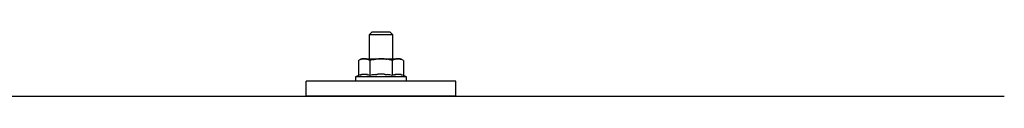
# Model space of a CAD drawing. Units: millimetres. Extents: x 0 to 33640, y 0 to 23760.
# Drawn here: x 9317 to 9645, y 12343 to 12364 of the extents above; entities that cross this region are included whole.
import ezdxf

# ---------------------------------------------------------------- set-up
doc = ezdxf.new("R2010")
doc.units = ezdxf.units.MM
doc.layers.add('YKK_13', color=4, linetype='Continuous', lineweight=30)

msp = doc.modelspace()

# ---------------------------------------------------------------- linework, layer by layer
at = {"layer": 'YKK_13'}
for p, q in [((9434.2, 12364.06), (9433.2, 12363.06)), ((9441.2, 12363.06), (9433.2, 12363.06)), ((9433.2, 12363.06), (9433.2, 12355.06)), ((9434.2, 12364.06), (9440.2, 12364.06)), ((9440.2, 12364.06), (9441.2, 12363.06)), ((9441.2, 12355.06), (9441.2, 12363.06)), ((9430.7, 12355.06), (9429.69, 12354.48)), ((9430.3, 12354.8), (9429.69, 12354.48)), ((9429.69, 12354.48), (9429.69, 12349.47)), ((9430.3, 12354.8), (9430.36, 12354.84)), ((9430.36, 12354.84), (9430.43, 12354.86)), ((9430.43, 12354.86), (9430.49, 12354.89)), ((9430.49, 12354.89), (9430.55, 12354.91)), ((9430.55, 12354.91), (9430.61, 12354.93)), ((9430.61, 12354.93), (9430.67, 12354.95)), ((9430.67, 12354.95), (9430.74, 12354.97)), ((9430.7, 12355.06), (9443.7, 12355.06)), ((9430.74, 12354.97), (9430.8, 12354.98)), ((9430.8, 12354.98), (9430.86, 12354.99)), ((9430.86, 12354.99), (9430.93, 12355)), ((9431.57, 12355.06), (9430.93, 12355)), ((9431.81, 12355.05), (9431.63, 12355.06)), ((9431.89, 12355.05), (9431.81, 12355.05)), ((9431.98, 12355.04), (9431.89, 12355.05)), ((9432.09, 12355.02), (9431.98, 12355.04)), ((9432.26, 12354.99), (9432.09, 12355.02)), ((9432.26, 12354.99), (9432.33, 12354.98)), ((9432.33, 12354.98), (9432.39, 12354.96)), ((9432.39, 12354.96), (9432.45, 12354.94)), ((9432.45, 12354.94), (9432.51, 12354.92)), ((9432.51, 12354.92), (9432.57, 12354.9)), ((9432.57, 12354.9), (9432.63, 12354.88)), ((9432.63, 12354.88), (9432.69, 12354.86)), ((9432.69, 12354.86), (9432.75, 12354.83)), ((9432.75, 12354.83), (9432.81, 12354.81)), ((9433.44, 12354.48), (9432.81, 12354.81)), ((9434.47, 12354.75), (9433.44, 12354.48)), ((9433.44, 12354.48), (9433.44, 12349.47)), ((9434.47, 12354.75), (9434.57, 12354.77)), ((9434.57, 12354.77), (9434.68, 12354.8)), ((9434.68, 12354.8), (9434.78, 12354.82)), ((9434.78, 12354.82), (9434.89, 12354.84)), ((9434.89, 12354.84), (9435, 12354.86)), ((9435, 12354.86), (9435.12, 12354.88)), ((9435.12, 12354.88), (9435.23, 12354.9)), ((9435.23, 12354.9), (9435.36, 12354.92)), ((9435.36, 12354.92), (9435.48, 12354.94)), ((9435.72, 12354.97), (9435.48, 12354.94)), ((9435.72, 12354.97), (9435.84, 12354.99)), ((9435.84, 12354.99), (9435.95, 12355)), ((9435.95, 12355), (9436.05, 12355.01)), ((9436.05, 12355.01), (9436.15, 12355.02)), ((9436.15, 12355.02), (9436.25, 12355.03)), ((9436.25, 12355.03), (9436.34, 12355.03)), ((9436.34, 12355.03), (9436.42, 12355.04)), ((9437.2, 12355.06), (9436.42, 12355.04)), ((9438.29, 12355.01), (9437.2, 12355.06)), ((9438.29, 12355.01), (9438.39, 12355.01)), ((9438.39, 12355.01), (9438.5, 12355)), ((9438.5, 12355), (9438.61, 12354.99)), ((9438.61, 12354.99), (9438.72, 12354.97)), ((9438.72, 12354.97), (9438.83, 12354.96)), ((9438.83, 12354.96), (9438.95, 12354.94)), ((9438.95, 12354.94), (9439.07, 12354.92)), ((9439.07, 12354.92), (9439.19, 12354.9)), ((9439.19, 12354.9), (9439.31, 12354.88)), ((9439.66, 12354.81), (9439.31, 12354.88)), ((9439.87, 12354.76), (9439.66, 12354.81)), ((9440.06, 12354.72), (9439.87, 12354.76)), ((9440.23, 12354.67), (9440.06, 12354.72)), ((9440.95, 12354.48), (9440.23, 12354.67)), ((9441.56, 12354.8), (9440.95, 12354.48)), ((9440.95, 12354.48), (9440.95, 12349.47)), ((9441.56, 12354.8), (9441.62, 12354.84)), ((9441.62, 12354.84), (9441.68, 12354.86)), ((9441.68, 12354.86), (9441.75, 12354.89)), ((9441.75, 12354.89), (9441.81, 12354.91)), ((9441.81, 12354.91), (9441.87, 12354.93)), ((9441.87, 12354.93), (9441.93, 12354.95)), ((9441.93, 12354.95), (9442, 12354.97)), ((9442, 12354.97), (9442.06, 12354.98)), ((9442.06, 12354.98), (9442.12, 12354.99)), ((9442.12, 12354.99), (9442.19, 12355)), ((9442.82, 12355.06), (9442.19, 12355)), ((9443.07, 12355.05), (9442.89, 12355.06)), ((9443.15, 12355.05), (9443.07, 12355.05)), ((9443.24, 12355.04), (9443.15, 12355.05)), ((9443.35, 12355.02), (9443.24, 12355.04)), ((9443.52, 12354.99), (9443.35, 12355.02)), ((9443.52, 12354.99), (9443.59, 12354.98)), ((9443.59, 12354.98), (9443.65, 12354.96)), ((9443.65, 12354.96), (9443.71, 12354.94)), ((9444.7, 12354.48), (9443.7, 12355.06)), ((9443.71, 12354.94), (9443.77, 12354.92)), ((9443.77, 12354.92), (9443.83, 12354.9)), ((9443.83, 12354.9), (9443.89, 12354.88)), ((9443.89, 12354.88), (9443.95, 12354.86)), ((9443.95, 12354.86), (9444.01, 12354.83)), ((9444.01, 12354.83), (9444.07, 12354.81)), ((9444.7, 12354.48), (9444.07, 12354.81)), ((9444.7, 12354.48), (9444.7, 12349.47)), ((9430.24, 12349.68), (9430.3, 12349.7)), ((9430.3, 12349.7), (9430.35, 12349.71)), ((9430.35, 12349.71), (9430.41, 12349.73)), ((9430.41, 12349.73), (9430.47, 12349.75)), ((9430.47, 12349.75), (9430.54, 12349.76)), ((9430.54, 12349.76), (9430.61, 12349.78)), ((9430.61, 12349.78), (9430.68, 12349.8)), ((9430.83, 12349.83), (9430.68, 12349.8)), ((9430.83, 12349.83), (9430.9, 12349.84)), ((9430.9, 12349.84), (9430.98, 12349.85)), ((9430.98, 12349.85), (9431.06, 12349.86)), ((9431.06, 12349.86), (9431.14, 12349.87)), ((9431.14, 12349.87), (9431.21, 12349.88)), ((9431.21, 12349.88), (9431.29, 12349.88)), ((9431.29, 12349.88), (9431.37, 12349.89)), ((9431.37, 12349.89), (9431.45, 12349.89)), ((9431.45, 12349.89), (9431.52, 12349.89)), ((9431.52, 12349.89), (9431.6, 12349.89)), ((9431.6, 12349.89), (9431.68, 12349.89)), ((9431.68, 12349.89), (9431.76, 12349.89)), ((9431.76, 12349.89), (9431.84, 12349.88)), ((9431.84, 12349.88), (9431.91, 12349.88)), ((9431.91, 12349.88), (9431.99, 12349.87)), ((9431.99, 12349.87), (9432.07, 12349.86)), ((9432.07, 12349.86), (9432.14, 12349.85)), ((9432.14, 12349.85), (9432.22, 12349.84)), ((9432.22, 12349.84), (9432.29, 12349.83)), ((9432.29, 12349.83), (9432.37, 12349.81)), ((9432.51, 12349.78), (9432.37, 12349.81)), ((9432.65, 12349.75), (9432.51, 12349.78)), ((9432.65, 12349.75), (9432.71, 12349.73)), ((9432.71, 12349.73), (9432.77, 12349.72)), ((9432.77, 12349.72), (9432.83, 12349.7)), ((9432.83, 12349.7), (9432.88, 12349.68)), ((9434.89, 12349.73), (9434.56, 12349.68)), ((9435.25, 12349.78), (9434.89, 12349.73)), ((9435.25, 12349.78), (9435.37, 12349.79)), ((9435.37, 12349.79), (9435.49, 12349.81)), ((9435.49, 12349.81), (9435.61, 12349.82)), ((9435.61, 12349.82), (9435.72, 12349.83)), ((9435.72, 12349.83), (9435.83, 12349.84)), ((9435.83, 12349.84), (9435.93, 12349.85)), ((9435.93, 12349.85), (9436.04, 12349.85)), ((9436.04, 12349.85), (9436.14, 12349.86)), ((9437.2, 12349.89), (9436.14, 12349.86)), ((9438.24, 12349.86), (9437.2, 12349.89)), ((9438.24, 12349.86), (9438.34, 12349.85)), ((9438.34, 12349.85), (9438.44, 12349.85)), ((9438.44, 12349.85), (9438.55, 12349.84)), ((9438.55, 12349.84), (9438.66, 12349.83)), ((9438.66, 12349.83), (9438.77, 12349.82)), ((9438.77, 12349.82), (9438.89, 12349.81)), ((9438.89, 12349.81), (9439, 12349.79)), ((9439, 12349.79), (9439.12, 12349.78)), ((9439.12, 12349.78), (9439.25, 12349.76)), ((9439.6, 12349.71), (9439.25, 12349.76)), ((9439.91, 12349.67), (9439.6, 12349.71)), ((9441.5, 12349.68), (9441.55, 12349.7)), ((9441.55, 12349.7), (9441.61, 12349.71)), ((9441.61, 12349.71), (9441.67, 12349.73)), ((9441.67, 12349.73), (9441.73, 12349.75)), ((9441.73, 12349.75), (9441.8, 12349.76)), ((9441.8, 12349.76), (9441.87, 12349.78)), ((9441.87, 12349.78), (9441.94, 12349.8)), ((9442.08, 12349.83), (9441.94, 12349.8)), ((9442.08, 12349.83), (9442.16, 12349.84)), ((9442.16, 12349.84), (9442.24, 12349.85)), ((9442.24, 12349.85), (9442.32, 12349.86)), ((9442.32, 12349.86), (9442.39, 12349.87)), ((9442.39, 12349.87), (9442.47, 12349.88)), ((9442.47, 12349.88), (9442.55, 12349.88)), ((9442.55, 12349.88), (9442.63, 12349.89)), ((9442.63, 12349.89), (9442.7, 12349.89)), ((9442.7, 12349.89), (9442.78, 12349.89)), ((9442.78, 12349.89), (9442.86, 12349.89)), ((9442.86, 12349.89), (9442.94, 12349.89)), ((9442.94, 12349.89), (9443.02, 12349.89)), ((9443.02, 12349.89), (9443.09, 12349.88)), ((9443.09, 12349.88), (9443.17, 12349.88)), ((9443.17, 12349.88), (9443.25, 12349.87)), ((9443.25, 12349.87), (9443.32, 12349.86)), ((9443.32, 12349.86), (9443.4, 12349.85)), ((9443.4, 12349.85), (9443.48, 12349.84)), ((9443.48, 12349.84), (9443.55, 12349.83)), ((9443.55, 12349.83), (9443.63, 12349.81)), ((9443.77, 12349.78), (9443.63, 12349.81)), ((9443.9, 12349.75), (9443.77, 12349.78)), ((9443.9, 12349.75), (9443.97, 12349.73)), ((9443.97, 12349.73), (9444.03, 12349.72)), ((9444.03, 12349.72), (9444.08, 12349.7)), ((9444.08, 12349.7), (9444.14, 12349.68)), ((9412.19, 12342.53), (9412.2, 12347.56)), ((9462.2, 12347.56), (9412.2, 12347.56)), ((9429.69, 12349.47), (9428.7, 12349.06)), ((9428.7, 12349.06), (9428.7, 12347.56)), ((9445.7, 12349.06), (9428.7, 12349.06)), ((9445.7, 12347.56), (9428.7, 12347.56)), ((9430.24, 12349.68), (9429.69, 12349.47)), ((9432.88, 12349.68), (9432.93, 12349.66)), ((9433.44, 12349.47), (9432.93, 12349.66)), ((9434.28, 12349.63), (9433.44, 12349.47)), ((9434.56, 12349.68), (9434.28, 12349.63)), ((9440.18, 12349.62), (9439.91, 12349.67)), ((9440.95, 12349.47), (9440.18, 12349.62)), ((9441.5, 12349.68), (9440.95, 12349.47)), ((9444.14, 12349.68), (9444.19, 12349.66)), ((9444.7, 12349.47), (9444.19, 12349.66)), ((9445.7, 12349.06), (9444.7, 12349.47)), ((9445.7, 12347.56), (9445.7, 12349.06)), ((9462.2, 12342.53), (9462.2, 12347.56)), ((7923.4, 12342.53), (9645.4, 12342.53)), ((9462.2, 12342.53), (9412.2, 12342.53))]:
    msp.add_line(p, q, dxfattribs=at)

doc.saveas('drawing.dxf')
